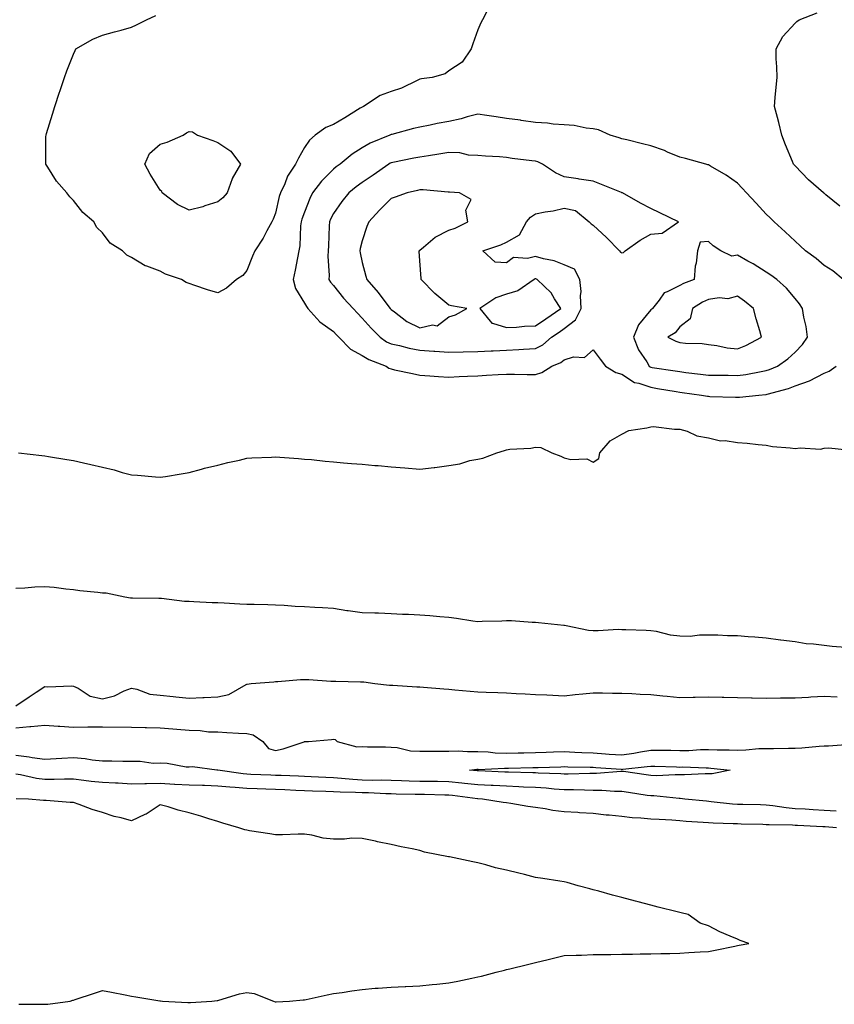
# Model space of a CAD drawing. Units: inches. Extents: x 889283 to 891923, y 7274138 to 7276778.
# Drawn here: x 891029 to 891312, y 7275071 to 7275412 of the extents above; entities that cross this region are included whole.
import ezdxf

# ---------------------------------------------------------------- set-up
doc = ezdxf.new("R2010")
doc.units = ezdxf.units.IN
doc.header["$MEASUREMENT"] = 0
doc.layers.add('Contour_88927274', color=7, linetype='Continuous', true_color=0x8c22ea)

msp = doc.modelspace()

# ---------------------------------------------------------------- linework, layer by layer
at = {"layer": 'Contour_88927274'}
for points in [[(891191.41, 7275415.28, 3319), (891189.71, 7275411.92, 3319), (891189.16, 7275410.82, 3319), (891188.05, 7275408.5, 3319), (891186.35, 7275403.62, 3319), (891185.78, 7275401.92, 3319), (891182.7, 7275397.27, 3319), (891178.05, 7275394.19, 3319), (891176.73, 7275393.25, 3319), (891172.34, 7275391.92, 3319), (891168.54, 7275391.43, 3319), (891168.05, 7275391.36, 3319), (891167.08, 7275390.94, 3319), (891161.68, 7275388.29, 3319), (891158.05, 7275387.08, 3319), (891154.25, 7275385.72, 3319), (891148.54, 7275381.92, 3319), (891148.22, 7275381.75, 3319), (891148.05, 7275381.66, 3319), (891147.39, 7275381.26, 3319), (891141.98, 7275377.99, 3319), (891138.05, 7275375.67, 3319), (891135.43, 7275374.55, 3319), (891131.8, 7275371.92, 3319), (891129.77, 7275370.2, 3319), (891128.05, 7275367.63, 3319), (891125.94, 7275364.03, 3319), (891124.88, 7275361.92, 3319), (891122.19, 7275357.78, 3319), (891121.18, 7275355.05, 3319), (891119.73, 7275351.92, 3319), (891119.32, 7275350.65, 3319), (891118.05, 7275344.95, 3319), (891117.16, 7275342.81, 3319), (891116.68, 7275341.92, 3319), (891114.99, 7275338.86, 3319), (891113.67, 7275336.3, 3319), (891110.83, 7275331.92, 3319), (891109.98, 7275329.99, 3319), (891108.05, 7275325.02, 3319), (891106.64, 7275323.33, 3319), (891104.52, 7275321.92, 3319), (891101, 7275318.97, 3319), (891098.05, 7275317.32, 3319), (891094.48, 7275318.36, 3319), (891090.08, 7275319.89, 3319), (891088.05, 7275320.53, 3319), (891087.03, 7275320.9, 3319), (891085.42, 7275321.92, 3319), (891079.87, 7275323.74, 3319), (891078.05, 7275324.79, 3319), (891073.42, 7275326.55, 3319), (891072.82, 7275326.69, 3319), (891068.05, 7275329.59, 3319), (891066.52, 7275330.39, 3319), (891064.94, 7275331.92, 3319), (891060.69, 7275334.57, 3319), (891058.05, 7275338.1, 3319), (891056.13, 7275340.01, 3319), (891055.01, 7275341.92, 3319), (891051.25, 7275345.12, 3319), (891048.05, 7275349.36, 3319), (891046.71, 7275350.58, 3319), (891045.71, 7275351.92, 3319), (891042.1, 7275355.97, 3319), (891039.07, 7275360.9, 3319), (891038.39, 7275361.92, 3319), (891038.4, 7275362.27, 3319), (891038.48, 7275371.48, 3319), (891038.5, 7275371.92, 3319), (891038.71, 7275372.57, 3319), (891040.73, 7275379.24, 3319), (891041.59, 7275381.92, 3319), (891043.14, 7275386.83, 3319), (891043.23, 7275387.11, 3319), (891044.84, 7275391.92, 3319), (891045.69, 7275394.27, 3319), (891048.05, 7275400.01, 3319), (891048.62, 7275401.34, 3319), (891048.87, 7275401.92, 3319), (891054.72, 7275405.25, 3319), (891058.05, 7275406.54, 3319), (891062.21, 7275407.76, 3319), (891064.49, 7275408.37, 3319), (891068.05, 7275409.36, 3319), (891069.8, 7275410.17, 3319), (891073.31, 7275411.92, 3319), (891076.54, 7275413.43, 3319)], [(891313.49, 7275347.36, 3319), (891308.64, 7275351.32, 3319), (891308.05, 7275351.8, 3319), (891307.99, 7275351.86, 3319), (891307.92, 7275351.92, 3319), (891302.66, 7275356.53, 3319), (891298.05, 7275361.32, 3319), (891297.77, 7275361.64, 3319), (891297.5, 7275361.92, 3319), (891297.13, 7275362.84, 3319), (891294.71, 7275368.58, 3319), (891293.47, 7275371.92, 3319), (891292.41, 7275376.29, 3319), (891291.88, 7275378.09, 3319), (891290.87, 7275381.92, 3319), (891291.17, 7275385.05, 3319), (891291.43, 7275388.54, 3319), (891291.78, 7275391.92, 3319), (891291.75, 7275395.62, 3319), (891291.52, 7275398.45, 3319), (891291.48, 7275401.92, 3319), (891293.82, 7275406.15, 3319), (891298.05, 7275410.77, 3319), (891298.58, 7275411.39, 3319), (891299.41, 7275411.92, 3319), (891305.66, 7275414.31, 3319)], [(891314.73, 7275321.92, 3320), (891311.07, 7275324.94, 3320), (891308.05, 7275326.74, 3320), (891305.36, 7275329.23, 3320), (891301.62, 7275331.92, 3320), (891299.79, 7275333.66, 3320), (891298.05, 7275335.23, 3320), (891294.57, 7275338.44, 3320), (891290.82, 7275341.92, 3320), (891289.4, 7275343.27, 3320), (891288.05, 7275344.63, 3320), (891284.5, 7275348.37, 3320), (891281.2, 7275351.92, 3320), (891279.69, 7275353.56, 3320), (891278.05, 7275355.36, 3320), (891274.18, 7275358.04, 3320), (891268.75, 7275361.23, 3320), (891268.05, 7275361.65, 3320), (891267.84, 7275361.71, 3320), (891267.06, 7275361.92, 3320), (891260.03, 7275363.9, 3320), (891258.05, 7275364.34, 3320), (891253.86, 7275366.11, 3320), (891252.76, 7275366.64, 3320), (891248.05, 7275368.26, 3320), (891245.12, 7275368.99, 3320), (891239.68, 7275370.29, 3320), (891238.05, 7275370.69, 3320), (891237.12, 7275370.99, 3320), (891233.91, 7275371.92, 3320), (891229.93, 7275373.8, 3320), (891228.05, 7275374.19, 3320), (891225.63, 7275374.34, 3320), (891221.48, 7275375.35, 3320), (891218.05, 7275375.49, 3320), (891214.18, 7275375.8, 3320), (891212.2, 7275376.07, 3320), (891208.05, 7275376.34, 3320), (891203.17, 7275377.05, 3320), (891202.89, 7275377.09, 3320), (891198.05, 7275377.78, 3320), (891194.43, 7275378.31, 3320), (891191.19, 7275378.78, 3320), (891188.05, 7275379.23, 3320), (891184.43, 7275378.3, 3320), (891182.31, 7275377.66, 3320), (891178.05, 7275376.7, 3320), (891173.98, 7275375.99, 3320), (891171.56, 7275375.43, 3320), (891168.05, 7275374.75, 3320), (891165.76, 7275374.21, 3320), (891158.35, 7275372.22, 3320), (891158.05, 7275372.14, 3320), (891157.9, 7275372.07, 3320), (891157.63, 7275371.92, 3320), (891150.77, 7275369.2, 3320), (891148.05, 7275367.56, 3320), (891144.56, 7275365.42, 3320), (891140.41, 7275361.92, 3320), (891139.04, 7275360.93, 3320), (891138.05, 7275360.15, 3320), (891133.9, 7275356.07, 3320), (891130.82, 7275351.92, 3320), (891129.92, 7275350.05, 3320), (891128.05, 7275345.25, 3320), (891127.13, 7275342.84, 3320), (891126.87, 7275341.92, 3320), (891126.7, 7275340.56, 3320), (891126.38, 7275333.59, 3320), (891126.11, 7275331.92, 3320), (891125.62, 7275329.49, 3320), (891124.83, 7275325.13, 3320), (891124.14, 7275321.92, 3320), (891124.97, 7275318.84, 3320), (891128.05, 7275313.78, 3320), (891128.72, 7275312.58, 3320), (891129.26, 7275311.92, 3320), (891133.36, 7275307.23, 3320), (891138.05, 7275303.88, 3320), (891139.01, 7275302.88, 3320), (891139.93, 7275301.92, 3320), (891143.94, 7275297.82, 3320), (891148.05, 7275295.66, 3320), (891150.35, 7275294.22, 3320), (891156.31, 7275291.92, 3320), (891157.31, 7275291.18, 3320), (891158.05, 7275290.96, 3320), (891159.27, 7275290.7, 3320), (891165.45, 7275289.32, 3320), (891168.05, 7275288.79, 3320), (891171.45, 7275288.52, 3320), (891174.51, 7275288.38, 3320), (891178.05, 7275288.08, 3320), (891181.69, 7275288.28, 3320), (891184.54, 7275288.41, 3320), (891188.05, 7275288.6, 3320), (891191.16, 7275288.81, 3320), (891195.11, 7275288.98, 3320), (891198.05, 7275289.17, 3320), (891200.77, 7275289.2, 3320), (891205.18, 7275289.05, 3320), (891208.05, 7275289.08, 3320), (891210.3, 7275289.67, 3320), (891213.74, 7275291.92, 3320), (891216.82, 7275293.15, 3320), (891218.05, 7275294.16, 3320), (891221.24, 7275295.1, 3320), (891225.01, 7275294.97, 3320), (891228.05, 7275297.52, 3320), (891230.47, 7275294.34, 3320), (891232.3, 7275291.92, 3320), (891235.9, 7275289.76, 3320), (891238.05, 7275289.19, 3320), (891242.43, 7275286.3, 3320), (891243.91, 7275286.06, 3320), (891248.05, 7275284.6, 3320), (891250.36, 7275284.22, 3320), (891256.88, 7275283.09, 3320), (891258.05, 7275282.9, 3320), (891258.92, 7275282.79, 3320), (891265.62, 7275281.92, 3320), (891267.65, 7275281.52, 3320), (891268.05, 7275281.47, 3320), (891268.53, 7275281.44, 3320), (891277.36, 7275281.23, 3320), (891278.05, 7275281.19, 3320), (891278.75, 7275281.22, 3320), (891285.51, 7275281.92, 3320), (891287.89, 7275282.09, 3320), (891288.05, 7275282.11, 3320), (891288.33, 7275282.2, 3320), (891295.75, 7275284.21, 3320), (891298.05, 7275285.09, 3320), (891303.01, 7275286.87, 3320), (891303.08, 7275286.89, 3320), (891308.05, 7275289.54, 3320), (891309.83, 7275290.13, 3320), (891312.24, 7275291.92, 3320)], [(891028.96, 7275261.92, 3319), (891037.05, 7275260.91, 3319), (891038.05, 7275260.82, 3319), (891039.35, 7275260.62, 3319), (891045.74, 7275259.61, 3319), (891048.05, 7275259.26, 3319), (891051.52, 7275258.44, 3319), (891054.02, 7275257.89, 3319), (891058.05, 7275256.9, 3319), (891062.09, 7275255.95, 3319), (891064.89, 7275255.08, 3319), (891068.05, 7275254.24, 3319), (891070.23, 7275254.1, 3319), (891076.42, 7275253.55, 3319), (891078.05, 7275253.44, 3319), (891079.84, 7275253.72, 3319), (891085.31, 7275254.66, 3319), (891088.05, 7275255.05, 3319), (891092.36, 7275256.23, 3319), (891093.38, 7275256.59, 3319), (891098.05, 7275257.6, 3319), (891101.47, 7275258.5, 3319), (891105.53, 7275259.39, 3319), (891108.05, 7275260.02, 3319), (891109.82, 7275260.15, 3319), (891116.56, 7275260.44, 3319), (891118.05, 7275260.54, 3319), (891119.53, 7275260.44, 3319), (891126, 7275259.88, 3319), (891128.05, 7275259.74, 3319), (891130.46, 7275259.52, 3319), (891135.16, 7275259.03, 3319), (891138.05, 7275258.77, 3319), (891141.51, 7275258.46, 3319), (891144.37, 7275258.24, 3319), (891148.05, 7275257.93, 3319), (891152.42, 7275257.55, 3319), (891153.59, 7275257.46, 3319), (891158.05, 7275257.06, 3319), (891162.8, 7275256.67, 3319), (891168.05, 7275256.21, 3319), (891172.93, 7275256.8, 3319), (891173.16, 7275256.81, 3319), (891178.05, 7275257.55, 3319), (891181.91, 7275258.06, 3319), (891185.38, 7275259.24, 3319), (891188.05, 7275259.75, 3319), (891189.88, 7275260.08, 3319), (891194.72, 7275261.92, 3319), (891197.32, 7275262.64, 3319), (891198.05, 7275262.88, 3319), (891199.24, 7275263.11, 3319), (891206.51, 7275263.46, 3319), (891208.05, 7275263.88, 3319), (891209.9, 7275263.78, 3319), (891213.8, 7275261.92, 3319), (891216.86, 7275260.73, 3319), (891218.05, 7275260.17, 3319), (891220.36, 7275259.61, 3319), (891225.92, 7275259.79, 3319), (891228.05, 7275258.62, 3319), (891230, 7275259.97, 3319), (891230.37, 7275261.92, 3319), (891233.91, 7275266.06, 3319), (891238.05, 7275268.38, 3319), (891240.37, 7275269.6, 3319), (891246.65, 7275270.52, 3319), (891248.05, 7275270.95, 3319), (891248.98, 7275270.99, 3319), (891256.2, 7275270.06, 3319), (891258.05, 7275270.1, 3319), (891260.59, 7275269.38, 3319), (891263.93, 7275267.8, 3319), (891268.05, 7275267.13, 3319), (891272.21, 7275266.08, 3319), (891273.83, 7275266.14, 3319), (891278.05, 7275265.48, 3319), (891281.38, 7275265.25, 3319), (891285.25, 7275264.72, 3319), (891288.05, 7275264.51, 3319), (891290.21, 7275264.09, 3319), (891296.33, 7275263.65, 3319), (891298.05, 7275263.37, 3319), (891299.77, 7275263.64, 3319), (891306.8, 7275263.17, 3319), (891308.05, 7275263.5, 3319), (891309.71, 7275263.58, 3319), (891317.18, 7275262.79, 3319)], [(891315.51, 7275194.46, 3319), (891310.87, 7275194.74, 3319), (891308.05, 7275195.08, 3319), (891304.38, 7275195.59, 3319), (891301.87, 7275195.74, 3319), (891298.05, 7275196.38, 3319), (891293.11, 7275196.98, 3319), (891292.96, 7275197.01, 3319), (891288.05, 7275197.67, 3319), (891284.11, 7275197.98, 3319), (891281.8, 7275198.17, 3319), (891278.05, 7275198.46, 3319), (891274.57, 7275198.44, 3319), (891271.23, 7275198.74, 3319), (891268.05, 7275198.71, 3319), (891264.86, 7275198.74, 3319), (891261.67, 7275198.3, 3319), (891258.05, 7275198.32, 3319), (891254.85, 7275198.72, 3319), (891250.01, 7275199.97, 3319), (891248.05, 7275200.27, 3319), (891246.48, 7275200.35, 3319), (891239.41, 7275200.55, 3319), (891238.05, 7275200.61, 3319), (891236.76, 7275200.62, 3319), (891229.79, 7275200.18, 3319), (891228.05, 7275200.19, 3319), (891226.44, 7275200.32, 3319), (891218.71, 7275201.92, 3319), (891218.15, 7275202.02, 3319), (891218.05, 7275202.03, 3319), (891217.93, 7275202.04, 3319), (891209.11, 7275202.98, 3319), (891208.05, 7275203.06, 3319), (891206.9, 7275203.07, 3319), (891199.82, 7275203.69, 3319), (891198.05, 7275203.71, 3319), (891196.39, 7275203.58, 3319), (891189.57, 7275203.44, 3319), (891188.05, 7275203.35, 3319), (891186.43, 7275203.54, 3319), (891180.67, 7275204.54, 3319), (891178.05, 7275204.82, 3319), (891174.89, 7275205.08, 3319), (891171.5, 7275205.37, 3319), (891168.05, 7275205.65, 3319), (891164.11, 7275205.86, 3319), (891162.04, 7275205.91, 3319), (891158.05, 7275206.14, 3319), (891153.67, 7275206.3, 3319), (891152.42, 7275206.3, 3319), (891148.05, 7275206.48, 3319), (891143.21, 7275207.09, 3319), (891142.77, 7275207.2, 3319), (891138.05, 7275207.95, 3319), (891134.26, 7275208.13, 3319), (891131.66, 7275208.31, 3319), (891128.05, 7275208.48, 3319), (891124.8, 7275208.67, 3319), (891121.02, 7275208.95, 3319), (891118.05, 7275209.13, 3319), (891115.33, 7275209.2, 3319), (891110.65, 7275209.32, 3319), (891108.05, 7275209.39, 3319), (891105.62, 7275209.49, 3319), (891100.18, 7275209.79, 3319), (891098.05, 7275209.87, 3319), (891096.05, 7275209.92, 3319), (891089.65, 7275210.32, 3319), (891088.05, 7275210.36, 3319), (891086.52, 7275210.39, 3319), (891078.52, 7275211.45, 3319), (891078.05, 7275211.46, 3319), (891077.57, 7275211.44, 3319), (891068.46, 7275211.51, 3319), (891068.05, 7275211.49, 3319), (891067.71, 7275211.59, 3319), (891065.78, 7275211.92, 3319), (891059.34, 7275213.21, 3319), (891058.05, 7275213.32, 3319), (891056.43, 7275213.54, 3319), (891050.18, 7275214.05, 3319), (891048.05, 7275214.38, 3319), (891045.34, 7275214.63, 3319), (891041.33, 7275215.2, 3319), (891038.05, 7275215.47, 3319), (891034.6, 7275215.38, 3319), (891031.17, 7275215.05, 3319), (891028.05, 7275214.94, 3319)], [(891028.05, 7275174.23, 3319), (891032.61, 7275177.36, 3319), (891035.12, 7275178.99, 3319), (891038.05, 7275180.9, 3319), (891039.16, 7275180.81, 3319), (891047.31, 7275181.18, 3319), (891048.05, 7275181.09, 3319), (891049.6, 7275180.38, 3319), (891053.76, 7275177.63, 3319), (891058.05, 7275176.71, 3319), (891062.22, 7275177.75, 3319), (891065.55, 7275179.41, 3319), (891068.05, 7275180.36, 3319), (891069.95, 7275180.03, 3319), (891074.42, 7275178.3, 3319), (891078.05, 7275177.91, 3319), (891082.53, 7275177.44, 3319), (891083.49, 7275177.36, 3319), (891088.05, 7275176.86, 3319), (891092.82, 7275177.15, 3319), (891093.24, 7275177.11, 3319), (891098.05, 7275177.32, 3319), (891101.86, 7275178.11, 3319), (891107.79, 7275181.66, 3319), (891108.05, 7275181.76, 3319), (891108.19, 7275181.78, 3319), (891109.61, 7275181.92, 3319), (891117.38, 7275182.59, 3319), (891118.05, 7275182.62, 3319), (891118.82, 7275182.69, 3319), (891126.67, 7275183.3, 3319), (891128.05, 7275183.41, 3319), (891129.5, 7275183.37, 3319), (891137.15, 7275182.82, 3319), (891138.05, 7275182.79, 3319), (891138.86, 7275182.73, 3319), (891147.4, 7275182.57, 3319), (891148.05, 7275182.53, 3319), (891148.65, 7275182.53, 3319), (891152.46, 7275181.92, 3319), (891157.53, 7275181.39, 3319), (891158.05, 7275181.37, 3319), (891158.62, 7275181.35, 3319), (891166.95, 7275180.83, 3319), (891168.05, 7275180.78, 3319), (891169.27, 7275180.7, 3319), (891176.27, 7275180.13, 3319), (891178.05, 7275180.02, 3319), (891180.14, 7275179.83, 3319), (891185.41, 7275179.28, 3319), (891188.05, 7275179.06, 3319), (891191.04, 7275178.93, 3319), (891195.02, 7275178.89, 3319), (891198.05, 7275178.76, 3319), (891201.44, 7275178.53, 3319), (891204.56, 7275178.43, 3319), (891208.05, 7275178.19, 3319), (891211.96, 7275178.01, 3319), (891214.05, 7275177.93, 3319), (891218.05, 7275177.74, 3319), (891221.86, 7275178.11, 3319), (891224.54, 7275178.41, 3319), (891228.05, 7275178.76, 3319), (891231.25, 7275178.73, 3319), (891234.79, 7275178.66, 3319), (891238.05, 7275178.62, 3319), (891241.47, 7275178.5, 3319), (891244.41, 7275178.29, 3319), (891248.05, 7275178.17, 3319), (891252.24, 7275177.73, 3319), (891253.74, 7275177.6, 3319), (891258.05, 7275177.13, 3319), (891262.75, 7275177.22, 3319), (891263.36, 7275177.23, 3319), (891268.05, 7275177.32, 3319), (891272.75, 7275177.22, 3319), (891273.33, 7275177.19, 3319), (891278.05, 7275177.1, 3319), (891282.98, 7275176.99, 3319), (891283.12, 7275177, 3319), (891288.05, 7275176.88, 3319), (891293.02, 7275176.95, 3319), (891293.08, 7275176.95, 3319), (891298.05, 7275177.03, 3319), (891302.72, 7275177.25, 3319), (891303.49, 7275177.36, 3319), (891308.05, 7275177.62, 3319), (891312.6, 7275177.37, 3319)], [(891028.05, 7275166.65, 3318), (891032.91, 7275167.06, 3318), (891033.24, 7275167.11, 3318), (891038.05, 7275167.56, 3318), (891042.74, 7275167.22, 3318), (891043.32, 7275167.19, 3318), (891048.05, 7275166.83, 3318), (891053.03, 7275166.9, 3318), (891053.07, 7275166.9, 3318), (891058.05, 7275166.96, 3318), (891068.05, 7275166.88, 3318), (891072.89, 7275166.75, 3318), (891073.25, 7275166.72, 3318), (891078.05, 7275166.59, 3318), (891082.38, 7275166.25, 3318), (891083.86, 7275166.11, 3318), (891088.05, 7275165.77, 3318), (891091.87, 7275165.74, 3318), (891094.74, 7275165.23, 3318), (891098.05, 7275165.2, 3318), (891101.17, 7275165.04, 3318), (891105.2, 7275164.77, 3318), (891108.05, 7275164.61, 3318), (891110.28, 7275164.16, 3318), (891113.57, 7275161.92, 3318), (891115.55, 7275159.41, 3318), (891118.05, 7275158.72, 3318), (891120.65, 7275159.32, 3318), (891127.91, 7275161.78, 3318), (891128.05, 7275161.82, 3318), (891128.14, 7275161.83, 3318), (891129.41, 7275161.92, 3318), (891137.4, 7275162.57, 3318), (891138.05, 7275162.72, 3318), (891138.7, 7275162.56, 3318), (891139.41, 7275161.92, 3318), (891146.19, 7275160.06, 3318), (891148.05, 7275160.09, 3318), (891149.91, 7275160.05, 3318), (891156.14, 7275160.01, 3318), (891158.05, 7275159.96, 3318), (891160.2, 7275159.77, 3318), (891164.81, 7275158.68, 3318), (891168.05, 7275158.47, 3318), (891171.46, 7275158.51, 3318), (891174.67, 7275158.54, 3318), (891178.05, 7275158.58, 3318), (891181.32, 7275158.65, 3318), (891184.5, 7275158.38, 3318), (891188.05, 7275158.43, 3318), (891191.7, 7275158.27, 3318), (891194.09, 7275157.96, 3318), (891198.05, 7275157.81, 3318), (891202.07, 7275157.9, 3318), (891204.07, 7275157.94, 3318), (891208.05, 7275158.02, 3318), (891211.81, 7275158.16, 3318), (891214.38, 7275158.26, 3318), (891218.05, 7275158.38, 3318), (891221.75, 7275158.22, 3318), (891224.19, 7275158.05, 3318), (891228.05, 7275157.89, 3318), (891232.36, 7275157.61, 3318), (891233.66, 7275157.54, 3318), (891238.05, 7275157.24, 3318), (891242.12, 7275157.85, 3318), (891244.45, 7275158.32, 3318), (891248.05, 7275158.91, 3318), (891251.13, 7275158.84, 3318), (891254.96, 7275158.82, 3318), (891258.05, 7275158.76, 3318), (891261.17, 7275158.8, 3318), (891265.21, 7275159.08, 3318), (891268.05, 7275159.13, 3318), (891270.99, 7275158.98, 3318), (891275.17, 7275159.04, 3318), (891278.05, 7275158.88, 3318), (891281.02, 7275158.95, 3318), (891285.52, 7275159.39, 3318), (891288.05, 7275159.46, 3318), (891290.53, 7275159.44, 3318), (891295.71, 7275159.58, 3318), (891298.05, 7275159.57, 3318), (891300.32, 7275159.64, 3318), (891306.39, 7275160.26, 3318), (891308.05, 7275160.33, 3318), (891309.63, 7275160.35, 3318), (891317.08, 7275160.94, 3318)], [(891312.21, 7275137.76, 3318), (891308.05, 7275138, 3318), (891304.34, 7275138.21, 3318), (891301.58, 7275138.38, 3318), (891298.05, 7275138.59, 3318), (891294.97, 7275138.84, 3318), (891290.36, 7275139.61, 3318), (891288.05, 7275139.83, 3318), (891286.01, 7275139.88, 3318), (891279.92, 7275140.05, 3318), (891278.05, 7275140.1, 3318), (891276.34, 7275140.21, 3318), (891268.95, 7275141.02, 3318), (891267.28, 7275141.15, 3318), (891259.84, 7275141.92, 3318), (891258.25, 7275142.12, 3318), (891258.05, 7275142.13, 3318), (891257.84, 7275142.13, 3318), (891249.13, 7275143, 3318), (891248.05, 7275143.02, 3318), (891246.76, 7275143.22, 3318), (891240.3, 7275144.17, 3318), (891238.05, 7275144.5, 3318), (891235.47, 7275144.5, 3318), (891231.05, 7275144.93, 3318), (891228.05, 7275144.93, 3318), (891225.01, 7275144.96, 3318), (891221.26, 7275145.12, 3318), (891218.05, 7275145.16, 3318), (891214.58, 7275145.39, 3318), (891211.79, 7275145.66, 3318), (891208.05, 7275145.89, 3318), (891203.89, 7275146.08, 3318), (891202.32, 7275146.19, 3318), (891198.05, 7275146.37, 3318), (891193.38, 7275146.59, 3318), (891192.75, 7275146.63, 3318), (891188.05, 7275146.84, 3318), (891183.47, 7275147.34, 3318), (891182.55, 7275147.43, 3318), (891178.05, 7275147.9, 3318), (891174.1, 7275147.96, 3318), (891171.99, 7275147.98, 3318), (891168.05, 7275148.05, 3318), (891164.29, 7275148.16, 3318), (891161.69, 7275148.28, 3318), (891158.05, 7275148.38, 3318), (891154.58, 7275148.45, 3318), (891151.57, 7275148.4, 3318), (891148.05, 7275148.47, 3318), (891144.78, 7275148.65, 3318), (891140.89, 7275149.08, 3318), (891138.05, 7275149.24, 3318), (891135.49, 7275149.36, 3318), (891130.33, 7275149.64, 3318), (891128.05, 7275149.74, 3318), (891125.96, 7275149.83, 3318), (891119.91, 7275150.06, 3318), (891118.05, 7275150.14, 3318), (891116.34, 7275150.21, 3318), (891109.47, 7275150.49, 3318), (891108.05, 7275150.55, 3318), (891106.79, 7275150.66, 3318), (891098.06, 7275151.91, 3318), (891097.71, 7275151.92, 3318), (891089.2, 7275153.07, 3318), (891088.05, 7275152.93, 3318), (891087.03, 7275152.95, 3318), (891080.41, 7275154.28, 3318), (891078.05, 7275154.31, 3318), (891075.67, 7275154.3, 3318), (891071.09, 7275154.97, 3318), (891068.05, 7275154.96, 3318), (891065.05, 7275154.92, 3318), (891061.25, 7275155.11, 3318), (891058.05, 7275155.09, 3318), (891054.52, 7275155.45, 3318), (891052.02, 7275155.89, 3318), (891048.05, 7275156.24, 3318), (891044.01, 7275155.96, 3318), (891042.05, 7275155.92, 3318), (891038.05, 7275155.68, 3318), (891033.73, 7275156.24, 3318), (891032.6, 7275156.47, 3318), (891028.05, 7275156.97, 3318)], [(891312.36, 7275131.92, 3319), (891308.42, 7275132.29, 3319), (891308.05, 7275132.31, 3319), (891307.64, 7275132.33, 3319), (891298.85, 7275132.72, 3319), (891298.05, 7275132.76, 3319), (891297.13, 7275132.84, 3319), (891289.08, 7275132.95, 3319), (891288.05, 7275133.04, 3319), (891286.89, 7275133.07, 3319), (891279.38, 7275133.25, 3319), (891278.05, 7275133.29, 3319), (891276.59, 7275133.38, 3319), (891269.66, 7275133.52, 3319), (891268.05, 7275133.64, 3319), (891266.17, 7275133.8, 3319), (891260.32, 7275134.2, 3319), (891258.05, 7275134.39, 3319), (891255.38, 7275134.59, 3319), (891250.92, 7275134.79, 3319), (891248.05, 7275135.01, 3319), (891244.61, 7275135.36, 3319), (891241.59, 7275135.46, 3319), (891238.05, 7275135.87, 3319), (891233.64, 7275136.32, 3319), (891232.53, 7275136.4, 3319), (891228.05, 7275136.92, 3319), (891223.32, 7275137.19, 3319), (891222.73, 7275137.24, 3319), (891218.05, 7275137.53, 3319), (891214.11, 7275137.98, 3319), (891211.42, 7275138.55, 3319), (891208.05, 7275139.01, 3319), (891205.47, 7275139.34, 3319), (891199.55, 7275140.42, 3319), (891198.05, 7275140.63, 3319), (891196.9, 7275140.77, 3319), (891189.73, 7275141.92, 3319), (891188.14, 7275142.01, 3319), (891188.05, 7275142.01, 3319), (891187.95, 7275142.02, 3319), (891179.28, 7275143.14, 3319), (891178.05, 7275143.28, 3319), (891176.67, 7275143.3, 3319), (891169.62, 7275143.49, 3319), (891168.05, 7275143.51, 3319), (891166.41, 7275143.56, 3319), (891159.77, 7275143.64, 3319), (891158.05, 7275143.69, 3319), (891156.24, 7275143.73, 3319), (891150.2, 7275144.07, 3319), (891148.05, 7275144.12, 3319), (891145.73, 7275144.24, 3319), (891140.4, 7275144.27, 3319), (891138.05, 7275144.42, 3319), (891135.44, 7275144.54, 3319), (891130.83, 7275144.69, 3319), (891128.05, 7275144.82, 3319), (891125.03, 7275144.95, 3319), (891121.22, 7275145.09, 3319), (891118.05, 7275145.22, 3319), (891114.61, 7275145.36, 3319), (891111.61, 7275145.48, 3319), (891108.05, 7275145.63, 3319), (891104, 7275145.97, 3319), (891102.17, 7275146.04, 3319), (891098.05, 7275146.43, 3319), (891093.39, 7275146.58, 3319), (891092.74, 7275146.61, 3319), (891088.05, 7275146.76, 3319), (891083.14, 7275147.01, 3319), (891082.95, 7275147.02, 3319), (891078.05, 7275147.28, 3319), (891073.32, 7275147.19, 3319), (891072.73, 7275147.23, 3319), (891068.05, 7275147.13, 3319), (891063.51, 7275147.38, 3319), (891062.56, 7275147.41, 3319), (891058.05, 7275147.64, 3319), (891054.16, 7275148.02, 3319), (891051.57, 7275148.39, 3319), (891048.05, 7275148.78, 3319), (891044.89, 7275148.77, 3319), (891041.28, 7275148.7, 3319), (891038.05, 7275148.68, 3319), (891035.14, 7275149.01, 3319), (891029.66, 7275150.31, 3319), (891028.05, 7275150.54, 3319)], [(891029.04, 7275070.92, 3320), (891037, 7275070.87, 3320), (891038.05, 7275070.82, 3320), (891039.12, 7275070.86, 3320), (891046.8, 7275071.92, 3320), (891047.73, 7275072.24, 3320), (891048.05, 7275072.3, 3320), (891048.62, 7275072.5, 3320), (891055.28, 7275074.69, 3320), (891058.05, 7275075.61, 3320), (891061.15, 7275075.03, 3320), (891065.9, 7275074.07, 3320), (891068.05, 7275073.66, 3320), (891069.59, 7275073.45, 3320), (891077.95, 7275072.02, 3320), (891078.05, 7275072.01, 3320), (891078.13, 7275072, 3320), (891078.89, 7275071.92, 3320), (891087.63, 7275071.5, 3320), (891088.05, 7275071.48, 3320), (891088.51, 7275071.46, 3320), (891095.89, 7275071.92, 3320), (891097.83, 7275072.13, 3320), (891098.05, 7275072.14, 3320), (891098.34, 7275072.2, 3320), (891105.5, 7275074.47, 3320), (891108.05, 7275074.85, 3320), (891110.64, 7275074.51, 3320), (891117.25, 7275071.92, 3320), (891117.86, 7275071.73, 3320), (891118.05, 7275071.72, 3320), (891118.25, 7275071.71, 3320), (891122.85, 7275071.92, 3320), (891127.64, 7275072.33, 3320), (891128.05, 7275072.36, 3320), (891128.61, 7275072.49, 3320), (891135.91, 7275074.06, 3320), (891138.05, 7275074.51, 3320), (891141.08, 7275074.95, 3320), (891144.47, 7275075.49, 3320), (891148.05, 7275075.99, 3320), (891152.49, 7275076.36, 3320), (891153.55, 7275076.42, 3320), (891158.05, 7275076.8, 3320), (891162.98, 7275076.99, 3320), (891163.12, 7275076.99, 3320), (891168.05, 7275077.17, 3320), (891172.32, 7275077.64, 3320), (891173.95, 7275077.82, 3320), (891178.05, 7275078.27, 3320), (891181.14, 7275078.82, 3320), (891186.04, 7275079.92, 3320), (891188.05, 7275080.3, 3320), (891189.34, 7275080.62, 3320), (891194.49, 7275081.92, 3320), (891197.33, 7275082.63, 3320), (891198.05, 7275082.82, 3320), (891199.24, 7275083.11, 3320), (891205.35, 7275084.62, 3320), (891208.05, 7275085.3, 3320), (891212.48, 7275086.35, 3320), (891213.4, 7275086.57, 3320), (891218.05, 7275087.7, 3320), (891222.12, 7275087.85, 3320), (891224.01, 7275087.88, 3320), (891228.05, 7275088.02, 3320), (891231.9, 7275088.07, 3320), (891234.24, 7275088.11, 3320), (891238.05, 7275088.17, 3320), (891241.74, 7275088.23, 3320), (891244.39, 7275088.27, 3320), (891248.05, 7275088.32, 3320), (891251.55, 7275088.42, 3320), (891254.6, 7275088.46, 3320), (891258.05, 7275088.56, 3320), (891261.19, 7275088.79, 3320), (891265.09, 7275088.96, 3320), (891268.05, 7275089.17, 3320), (891270.33, 7275089.63, 3320), (891277.12, 7275090.99, 3320), (891278.05, 7275091.18, 3320), (891278.67, 7275091.3, 3320), (891281.97, 7275091.92, 3320), (891279, 7275092.88, 3320), (891278.05, 7275093.33, 3320), (891275.49, 7275094.48, 3320), (891272.01, 7275095.88, 3320), (891268.05, 7275098, 3320), (891265.1, 7275098.97, 3320), (891261.02, 7275101.92, 3320), (891258.61, 7275102.48, 3320), (891258.05, 7275102.59, 3320), (891257.14, 7275102.83, 3320), (891250.64, 7275104.51, 3320), (891248.05, 7275105.18, 3320), (891243.63, 7275106.33, 3320), (891242.71, 7275106.58, 3320), (891238.05, 7275107.78, 3320), (891234.78, 7275108.65, 3320), (891230.01, 7275109.97, 3320), (891228.05, 7275110.49, 3320), (891226.92, 7275110.8, 3320), (891222.91, 7275111.92, 3320), (891219.1, 7275112.97, 3320), (891218.05, 7275113.24, 3320), (891216.5, 7275113.46, 3320), (891210.58, 7275114.45, 3320), (891208.05, 7275114.8, 3320), (891204.23, 7275115.74, 3320), (891202.33, 7275116.21, 3320), (891198.05, 7275117.25, 3320), (891194.26, 7275118.13, 3320), (891190.85, 7275119.12, 3320), (891188.05, 7275119.83, 3320), (891186.33, 7275120.2, 3320), (891178.24, 7275121.92, 3320), (891178.08, 7275121.95, 3320), (891178.05, 7275121.96, 3320), (891178, 7275121.97, 3320), (891169.68, 7275123.55, 3320), (891168.05, 7275124.06, 3320), (891165.34, 7275124.63, 3320), (891161.55, 7275125.42, 3320), (891158.05, 7275126.16, 3320), (891153.3, 7275127.16, 3320), (891152.67, 7275127.3, 3320), (891148.05, 7275128.3, 3320), (891144.46, 7275128.33, 3320), (891141.93, 7275128.04, 3320), (891138.05, 7275128.06, 3320), (891134.54, 7275128.41, 3320), (891130.57, 7275129.39, 3320), (891128.05, 7275129.72, 3320), (891125.87, 7275129.74, 3320), (891120.39, 7275129.58, 3320), (891118.05, 7275129.59, 3320), (891116.01, 7275129.89, 3320), (891109, 7275130.97, 3320), (891108.05, 7275131.11, 3320), (891107.42, 7275131.3, 3320), (891105.34, 7275131.92, 3320), (891099.75, 7275133.62, 3320), (891098.05, 7275134.14, 3320), (891094.86, 7275135.11, 3320), (891092.09, 7275135.96, 3320), (891088.05, 7275137.19, 3320), (891084.25, 7275138.12, 3320), (891080.77, 7275139.2, 3320), (891078.05, 7275139.94, 3320), (891073.23, 7275136.74, 3320), (891072.68, 7275136.55, 3320), (891068.05, 7275134.44, 3320), (891064.58, 7275135.4, 3320), (891062.07, 7275135.94, 3320), (891058.05, 7275137.25, 3320), (891054.46, 7275138.34, 3320), (891049.93, 7275140.04, 3320), (891048.05, 7275140.68, 3320), (891046.89, 7275140.76, 3320), (891038.57, 7275141.4, 3320), (891038.05, 7275141.43, 3320), (891037.6, 7275141.47, 3320), (891032.42, 7275141.92, 3320), (891028.11, 7275141.99, 3320)]]:
    msp.add_polyline3d(points, dxfattribs=at)
for points in [[(891098.05, 7275348.89, 3318), (891093.57, 7275347.45, 3318), (891092.83, 7275347.13, 3318), (891088.05, 7275345.94, 3318), (891084.03, 7275347.91, 3318), (891078.78, 7275351.92, 3318), (891078.6, 7275352.47, 3318), (891078.05, 7275352.95, 3318), (891074.55, 7275358.42, 3318), (891072.77, 7275361.92, 3318), (891074.35, 7275365.62, 3318), (891078.05, 7275368.8, 3318), (891080.41, 7275369.56, 3318), (891086.04, 7275371.92, 3318), (891087.21, 7275372.76, 3318), (891088.05, 7275373.18, 3318), (891089.2, 7275373.07, 3318), (891091, 7275371.92, 3318), (891096.3, 7275370.16, 3318), (891098.05, 7275369.4, 3318), (891102.56, 7275366.43, 3318), (891105.84, 7275361.92, 3318), (891102.98, 7275356.99, 3318), (891102.96, 7275356.83, 3318), (891101.27, 7275351.92, 3318), (891099.73, 7275350.24, 3318)], [(891208.05, 7275298.03, 3321), (891210.62, 7275299.35, 3321), (891213.6, 7275301.92, 3321), (891216.25, 7275303.72, 3321), (891218.05, 7275304.95, 3321), (891221.97, 7275308, 3321), (891223.96, 7275311.92, 3321), (891223.66, 7275316.31, 3321), (891223.9, 7275317.77, 3321), (891223.42, 7275321.92, 3321), (891221.63, 7275325.5, 3321), (891218.05, 7275327, 3321), (891214.53, 7275328.4, 3321), (891210.87, 7275329.1, 3321), (891208.05, 7275329.93, 3321), (891205.31, 7275329.19, 3321), (891200.41, 7275329.57, 3321), (891198.05, 7275327.71, 3321), (891194.08, 7275327.95, 3321), (891189.89, 7275331.92, 3321), (891196.05, 7275333.91, 3321), (891198.05, 7275334.92, 3321), (891202.54, 7275337.43, 3321), (891204.97, 7275341.92, 3321), (891206.4, 7275343.57, 3321), (891208.05, 7275344.67, 3321), (891211.49, 7275345.36, 3321), (891214.22, 7275345.75, 3321), (891218.05, 7275346.63, 3321), (891221.99, 7275345.87, 3321), (891226.69, 7275341.92, 3321), (891227.33, 7275341.2, 3321), (891228.05, 7275340.82, 3321), (891232.65, 7275336.52, 3321), (891237.19, 7275331.92, 3321), (891237.54, 7275331.41, 3321), (891238.05, 7275331.23, 3321), (891238.63, 7275331.34, 3321), (891239.19, 7275331.92, 3321), (891244.35, 7275335.62, 3321), (891248.05, 7275337.67, 3321), (891251.97, 7275337.99, 3321), (891257.69, 7275341.92, 3321), (891251.15, 7275345.02, 3321), (891248.05, 7275346.54, 3321), (891244.52, 7275348.38, 3321), (891238.24, 7275351.92, 3321), (891238.11, 7275351.98, 3321), (891238.05, 7275352, 3321), (891237.92, 7275352.06, 3321), (891231.01, 7275354.88, 3321), (891228.05, 7275355.96, 3321), (891223.23, 7275356.74, 3321), (891222.92, 7275356.79, 3321), (891218.05, 7275357.56, 3321), (891215.05, 7275358.92, 3321), (891210.47, 7275361.92, 3321), (891208.87, 7275362.74, 3321), (891208.05, 7275362.96, 3321), (891206.86, 7275363.1, 3321), (891200.05, 7275363.92, 3321), (891198.05, 7275364.17, 3321), (891195.58, 7275364.39, 3321), (891190.76, 7275364.63, 3321), (891188.05, 7275364.9, 3321), (891184.9, 7275365.07, 3321), (891181.92, 7275365.8, 3321), (891178.05, 7275365.93, 3321), (891174.59, 7275365.39, 3321), (891170.97, 7275364.84, 3321), (891168.05, 7275364.38, 3321), (891165.98, 7275363.99, 3321), (891158.62, 7275362.5, 3321), (891158.05, 7275362.38, 3321), (891157.73, 7275362.23, 3321), (891157.25, 7275361.92, 3321), (891151.85, 7275358.12, 3321), (891148.05, 7275355.51, 3321), (891145.97, 7275354, 3321), (891143.36, 7275351.92, 3321), (891141.02, 7275348.95, 3321), (891138.05, 7275344.78, 3321), (891137.09, 7275342.88, 3321), (891136.68, 7275341.92, 3321), (891136.62, 7275340.49, 3321), (891136.33, 7275333.64, 3321), (891136.26, 7275331.92, 3321), (891136.17, 7275330.05, 3321), (891136.6, 7275323.37, 3321), (891136.51, 7275321.92, 3321), (891137.1, 7275320.97, 3321), (891138.05, 7275319.84, 3321), (891141.6, 7275315.47, 3321), (891144.87, 7275311.92, 3321), (891146.43, 7275310.3, 3321), (891148.05, 7275308.6, 3321), (891151.15, 7275305.03, 3321), (891154.23, 7275301.92, 3321), (891156.5, 7275300.38, 3321), (891158.05, 7275299.65, 3321), (891160.94, 7275299.03, 3321), (891164.26, 7275298.13, 3321), (891168.05, 7275297.42, 3321), (891172.85, 7275297.13, 3321), (891173.22, 7275297.09, 3321), (891178.05, 7275296.81, 3321), (891183.04, 7275296.91, 3321), (891183.06, 7275296.91, 3321), (891188.05, 7275297.01, 3321), (891192.76, 7275297.2, 3321), (891193.37, 7275297.24, 3321), (891198.05, 7275297.45, 3321), (891202.33, 7275297.64, 3321), (891203.96, 7275297.83, 3321)], [(891178.05, 7275309.04, 3322), (891180.32, 7275309.65, 3322), (891184.28, 7275311.92, 3322), (891178.99, 7275312.87, 3322), (891178.05, 7275313.03, 3322), (891173.22, 7275317.09, 3322), (891168.43, 7275321.92, 3322), (891168.42, 7275322.29, 3322), (891168.05, 7275328.37, 3322), (891167.83, 7275331.71, 3322), (891167.86, 7275331.92, 3322), (891167.89, 7275332.09, 3322), (891168.05, 7275332.16, 3322), (891169.3, 7275333.17, 3322), (891173.36, 7275336.61, 3322), (891178.05, 7275339.06, 3322), (891180.24, 7275339.72, 3322), (891184.69, 7275341.92, 3322), (891183.96, 7275346.01, 3322), (891185.74, 7275349.61, 3322), (891181.73, 7275351.92, 3322), (891178.29, 7275352.15, 3322), (891178.05, 7275352.21, 3322), (891177.78, 7275352.19, 3322), (891169.19, 7275353.06, 3322), (891168.05, 7275353, 3322), (891167.19, 7275352.79, 3322), (891163.63, 7275351.92, 3322), (891159.46, 7275350.51, 3322), (891158.05, 7275350.05, 3322), (891153.99, 7275345.98, 3322), (891150.36, 7275341.92, 3322), (891149.64, 7275340.33, 3322), (891148.05, 7275335.34, 3322), (891147.3, 7275332.67, 3322), (891147.19, 7275331.92, 3322), (891147.29, 7275331.16, 3322), (891148.05, 7275327.86, 3322), (891149.25, 7275323.12, 3322), (891149.61, 7275321.92, 3322), (891153.52, 7275317.4, 3322), (891156.63, 7275313.34, 3322), (891157.73, 7275311.92, 3322), (891157.88, 7275311.75, 3322), (891158.05, 7275311.58, 3322), (891159.23, 7275310.74, 3322), (891163.54, 7275307.42, 3322), (891168.05, 7275305.25, 3322), (891172.37, 7275306.25, 3322), (891174.04, 7275305.92, 3322)], [(891288.05, 7275290.39, 3321), (891289.21, 7275290.76, 3321), (891291.9, 7275291.92, 3321), (891295.49, 7275294.48, 3321), (891298.05, 7275296.75, 3321), (891300.57, 7275299.4, 3321), (891302.28, 7275301.92, 3321), (891301.82, 7275305.69, 3321), (891301.04, 7275308.93, 3321), (891300.58, 7275311.92, 3321), (891299.61, 7275313.47, 3321), (891298.05, 7275315.4, 3321), (891295.11, 7275318.98, 3321), (891291.69, 7275321.92, 3321), (891289.59, 7275323.46, 3321), (891288.05, 7275324.43, 3321), (891283.45, 7275327.32, 3321), (891281.71, 7275328.26, 3321), (891278.05, 7275330.32, 3321), (891276.16, 7275330.03, 3321), (891272.32, 7275331.92, 3321), (891269.69, 7275333.56, 3321), (891268.05, 7275335.08, 3321), (891265.13, 7275334.84, 3321), (891264.21, 7275331.92, 3321), (891263.72, 7275327.59, 3321), (891263.39, 7275326.58, 3321), (891263.07, 7275321.92, 3321), (891259.38, 7275320.59, 3321), (891258.05, 7275319.84, 3321), (891253.76, 7275317.63, 3321), (891252.65, 7275317.31, 3321), (891250.93, 7275314.8, 3321), (891248.61, 7275311.92, 3321), (891248.36, 7275311.62, 3321), (891248.05, 7275311.4, 3321), (891243.72, 7275306.25, 3321), (891242.05, 7275301.92, 3321), (891243.73, 7275297.6, 3321), (891246.61, 7275293.36, 3321), (891247.47, 7275291.92, 3321), (891247.8, 7275291.67, 3321), (891248.05, 7275291.58, 3321), (891248.46, 7275291.51, 3321), (891256.44, 7275290.31, 3321), (891258.05, 7275290.05, 3321), (891260.19, 7275289.77, 3321), (891265.3, 7275289.17, 3321), (891268.05, 7275288.82, 3321), (891271.19, 7275288.79, 3321), (891274.87, 7275288.74, 3321), (891278.05, 7275288.7, 3321), (891280.91, 7275289.06, 3321), (891286.26, 7275290.12, 3321)], [(891208.05, 7275305.88, 3322), (891211.64, 7275308.33, 3322), (891216.9, 7275311.92, 3322), (891214.71, 7275315.26, 3322), (891213.5, 7275317.37, 3322), (891208.67, 7275321.92, 3322), (891208.26, 7275322.13, 3322), (891208.05, 7275322.18, 3322), (891207.84, 7275322.13, 3322), (891207.61, 7275321.92, 3322), (891202, 7275317.97, 3322), (891198.05, 7275316.83, 3322), (891194.35, 7275315.62, 3322), (891188.8, 7275311.92, 3322), (891192.42, 7275307.55, 3322), (891192.9, 7275306.76, 3322), (891193.16, 7275306.8, 3322), (891198.05, 7275305.26, 3322), (891201.53, 7275305.41, 3322), (891204.22, 7275305.75, 3322)], [(891278.05, 7275297.93, 3322), (891280.95, 7275299.02, 3322), (891286.43, 7275301.92, 3322), (891285.83, 7275304.14, 3322), (891284.5, 7275308.37, 3322), (891283.66, 7275311.92, 3322), (891280.51, 7275314.38, 3322), (891278.05, 7275316.16, 3322), (891274.7, 7275315.27, 3322), (891271.67, 7275315.54, 3322), (891268.05, 7275315, 3322), (891265.9, 7275314.07, 3322), (891262.45, 7275311.92, 3322), (891261.69, 7275308.28, 3322), (891258.05, 7275305.5, 3322), (891256.49, 7275303.48, 3322), (891253.98, 7275301.92, 3322), (891256.72, 7275300.59, 3322), (891258.05, 7275300.15, 3322), (891260.04, 7275299.94, 3322), (891265.86, 7275299.72, 3322), (891268.05, 7275299.44, 3322), (891270.9, 7275299.07, 3322), (891274.44, 7275298.31, 3322)], [(891268.05, 7275150.68, 3317), (891266.85, 7275150.72, 3317), (891259.69, 7275150.28, 3317), (891258.05, 7275150.32, 3317), (891256.49, 7275150.36, 3317), (891249.96, 7275150.01, 3317), (891248.05, 7275150.05, 3317), (891246.42, 7275150.29, 3317), (891238.53, 7275151.44, 3317), (891238.05, 7275151.51, 3317), (891237.64, 7275151.52, 3317), (891229.23, 7275150.75, 3317), (891228.05, 7275150.75, 3317), (891226.89, 7275150.76, 3317), (891219.38, 7275150.58, 3317), (891218.05, 7275150.6, 3317), (891216.81, 7275150.68, 3317), (891209.02, 7275150.95, 3317), (891208.05, 7275151.01, 3317), (891207.18, 7275151.05, 3317), (891198.72, 7275151.25, 3317), (891198.05, 7275151.28, 3317), (891197.44, 7275151.3, 3317), (891188.31, 7275151.66, 3317), (891188.05, 7275151.68, 3317), (891187.83, 7275151.7, 3317), (891185.22, 7275151.92, 3317), (891187.74, 7275152.23, 3317), (891188.05, 7275152.24, 3317), (891188.35, 7275152.22, 3317), (891197.34, 7275152.63, 3317), (891198.05, 7275152.6, 3317), (891198.75, 7275152.61, 3317), (891207.15, 7275152.82, 3317), (891208.05, 7275152.84, 3317), (891209, 7275152.88, 3317), (891216.83, 7275153.14, 3317), (891218.05, 7275153.18, 3317), (891219.26, 7275153.13, 3317), (891227, 7275152.96, 3317), (891228.05, 7275152.93, 3317), (891228.99, 7275152.86, 3317), (891237.74, 7275152.23, 3317), (891238.05, 7275152.21, 3317), (891238.39, 7275152.26, 3317), (891246.79, 7275153.18, 3317), (891248.05, 7275153.38, 3317), (891249.49, 7275153.36, 3317), (891256.91, 7275153.06, 3317), (891258.05, 7275153.03, 3317), (891259.18, 7275153.05, 3317), (891267.26, 7275152.71, 3317), (891268.05, 7275152.72, 3317), (891268.82, 7275152.69, 3317), (891275.56, 7275151.92, 3317), (891269.28, 7275150.69, 3317)]]:
    msp.add_polyline3d(points, close=True, dxfattribs=at)

doc.saveas('drawing.dxf')
